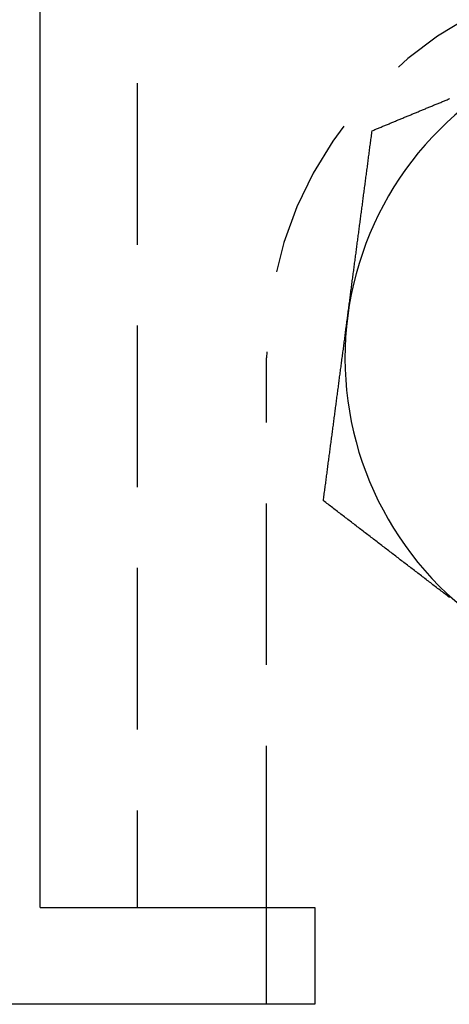
# Model space of a CAD drawing. Extents: x 0 to 1210, y -560 to 176.
# Drawn here: x 167 to 174, y -475 to -460 of the extents above; entities that cross this region are included whole.
import ezdxf

# ---------------------------------------------------------------- set-up
doc = ezdxf.new("R2010")
doc.units = 0
doc.header["$LTSCALE"] = 10
doc.linetypes.add('VERDECKT', pattern=[0.375, 0.25, -0.125])
doc.layers.get('0').update_dxf_attribs({"linetype": 'CONTINUOUS'})
doc.layers.add('STEMPEL', color=3, linetype='CONTINUOUS')

# ---------------------------------------------------------------- blocks, each defined once
blk = doc.blocks.new('A$CFDC49538')
at = {"color": 3, "linetype": 'CONTINUOUS'}
for p, q in [((167.5, -123.5), (167.5, -54.5)), ((167.5, -123.5), (168.1277, -123.5)), ((168.1277, -123.5), (171, -123.5)), ((171, -125), (171, -123.5)), ((171, -123.5), (171.75, -123.5)), ((171.75, -123.5), (171.75, -125)), ((171.75, -125), (154.5, -125))]:
    blk.add_line(p, q, dxfattribs=at)
at = {"color": 1, "linetype": 'VERDECKT'}
for p, q in [((169, -54.5), (169, -123.5)), ((171, -123.5), (171, -115))]:
    blk.add_line(p, q, dxfattribs=at)
at = {"color": 3}
for points in [[(172.634, -111.485, 0), (172.648, -111.48, 0), (172.662, -111.474, 0), (172.676, -111.468, 0), (172.69, -111.462, 0), (172.703, -111.456, 0), (172.717, -111.451, 0), (172.731, -111.445, 0), (172.745, -111.439, 0), (172.759, -111.433, 0), (172.773, -111.428, 0), (172.787, -111.422, 0), (172.801, -111.416, 0), (172.815, -111.41, 0), (172.829, -111.405, 0), (172.843, -111.399, 0), (172.857, -111.393, 0), (172.871, -111.387, 0), (172.885, -111.381, 0), (172.899, -111.376, 0), (172.913, -111.37, 0), (172.927, -111.364, 0), (172.94, -111.358, 0), (172.954, -111.353, 0), (172.968, -111.347, 0), (172.982, -111.341, 0), (172.996, -111.335, 0), (173.01, -111.329, 0), (173.024, -111.324, 0), (173.038, -111.318, 0), (173.052, -111.312, 0), (173.066, -111.306, 0), (173.08, -111.3, 0), (173.094, -111.295, 0), (173.108, -111.289, 0), (173.122, -111.283, 0), (173.136, -111.277, 0), (173.15, -111.272, 0), (173.164, -111.266, 0), (173.178, -111.26, 0), (173.192, -111.254, 0), (173.206, -111.248, 0), (173.22, -111.243, 0), (173.234, -111.237, 0), (173.248, -111.231, 0), (173.262, -111.225, 0), (173.276, -111.219, 0), (173.29, -111.214, 0), (173.304, -111.208, 0), (173.318, -111.202, 0), (173.332, -111.196, 0), (173.346, -111.191, 0), (173.36, -111.185, 0), (173.374, -111.179, 0), (173.387, -111.173, 0), (173.401, -111.167, 0), (173.415, -111.162, 0), (173.429, -111.156, 0), (173.443, -111.15, 0), (173.457, -111.144, 0), (173.471, -111.138, 0), (173.485, -111.133, 0), (173.499, -111.127, 0), (173.513, -111.121, 0), (173.527, -111.115, 0), (173.541, -111.109, 0), (173.555, -111.104, 0), (173.569, -111.098, 0), (173.583, -111.092, 0), (173.597, -111.086, 0), (173.611, -111.08, 0), (173.625, -111.075, 0), (173.639, -111.069, 0), (173.653, -111.063, 0), (173.667, -111.057, 0), (173.681, -111.052, 0), (173.695, -111.046, 0), (173.709, -111.04, 0), (173.723, -111.034, 0), (173.737, -111.028, 0), (173.751, -111.023, 0), (173.765, -111.017, 0), (173.779, -111.011, 0), (173.793, -111.005, 0), (173.807, -110.999, 0), (173.821, -110.994, 0), (173.835, -110.988, 0)], [(172.257, -114.347, 0), (172.26, -114.325, 0), (172.263, -114.302, 0), (172.266, -114.28, 0), (172.269, -114.257, 0), (172.272, -114.235, 0), (172.275, -114.212, 0), (172.278, -114.19, 0), (172.281, -114.167, 0), (172.284, -114.145, 0), (172.287, -114.122, 0), (172.29, -114.099, 0), (172.293, -114.077, 0), (172.296, -114.054, 0), (172.299, -114.032, 0), (172.302, -114.009, 0), (172.305, -113.987, 0), (172.307, -113.964, 0), (172.31, -113.942, 0), (172.313, -113.919, 0), (172.316, -113.897, 0), (172.319, -113.874, 0), (172.322, -113.852, 0), (172.325, -113.829, 0), (172.328, -113.807, 0), (172.331, -113.784, 0), (172.334, -113.761, 0), (172.337, -113.739, 0), (172.34, -113.716, 0), (172.343, -113.694, 0), (172.346, -113.671, 0), (172.349, -113.649, 0), (172.352, -113.626, 0), (172.355, -113.604, 0), (172.358, -113.581, 0), (172.361, -113.559, 0), (172.364, -113.536, 0), (172.367, -113.514, 0), (172.37, -113.491, 0), (172.373, -113.468, 0), (172.376, -113.446, 0), (172.379, -113.423, 0), (172.382, -113.401, 0), (172.385, -113.378, 0), (172.388, -113.356, 0), (172.391, -113.333, 0), (172.394, -113.311, 0), (172.396, -113.288, 0), (172.399, -113.266, 0), (172.402, -113.243, 0), (172.405, -113.221, 0), (172.408, -113.198, 0), (172.411, -113.176, 0), (172.414, -113.153, 0), (172.417, -113.13, 0), (172.42, -113.108, 0), (172.423, -113.085, 0), (172.426, -113.063, 0), (172.429, -113.04, 0), (172.432, -113.018, 0), (172.435, -112.995, 0), (172.438, -112.973, 0), (172.441, -112.95, 0), (172.444, -112.928, 0), (172.447, -112.905, 0), (172.45, -112.883, 0), (172.453, -112.86, 0), (172.456, -112.837, 0), (172.459, -112.815, 0), (172.462, -112.792, 0), (172.465, -112.77, 0), (172.468, -112.747, 0), (172.471, -112.725, 0), (172.474, -112.702, 0), (172.477, -112.68, 0), (172.48, -112.657, 0), (172.483, -112.635, 0), (172.485, -112.612, 0), (172.488, -112.59, 0), (172.491, -112.567, 0), (172.494, -112.544, 0), (172.497, -112.522, 0), (172.5, -112.499, 0), (172.503, -112.477, 0), (172.506, -112.454, 0), (172.509, -112.432, 0), (172.512, -112.409, 0), (172.515, -112.387, 0), (172.518, -112.364, 0), (172.521, -112.342, 0), (172.524, -112.319, 0), (172.527, -112.297, 0), (172.53, -112.274, 0), (172.533, -112.252, 0), (172.536, -112.229, 0), (172.539, -112.206, 0), (172.542, -112.184, 0), (172.545, -112.161, 0), (172.548, -112.139, 0), (172.551, -112.116, 0), (172.554, -112.094, 0), (172.557, -112.071, 0), (172.56, -112.049, 0), (172.563, -112.026, 0), (172.566, -112.004, 0), (172.569, -111.981, 0), (172.572, -111.959, 0), (172.575, -111.936, 0), (172.577, -111.913, 0), (172.58, -111.891, 0), (172.583, -111.868, 0), (172.586, -111.846, 0), (172.589, -111.823, 0), (172.592, -111.801, 0), (172.595, -111.778, 0), (172.598, -111.756, 0), (172.601, -111.733, 0), (172.604, -111.711, 0), (172.607, -111.688, 0), (172.61, -111.666, 0), (172.613, -111.643, 0), (172.616, -111.621, 0), (172.619, -111.598, 0), (172.622, -111.575, 0), (172.625, -111.553, 0), (172.628, -111.53, 0), (172.631, -111.508, 0), (172.634, -111.485, 0)], [(171.88, -117.209, 0), (171.883, -117.187, 0), (171.886, -117.164, 0), (171.889, -117.142, 0), (171.892, -117.119, 0), (171.895, -117.097, 0), (171.898, -117.074, 0), (171.901, -117.052, 0), (171.904, -117.029, 0), (171.907, -117.007, 0), (171.91, -116.984, 0), (171.913, -116.962, 0), (171.916, -116.939, 0), (171.919, -116.916, 0), (171.922, -116.894, 0), (171.925, -116.871, 0), (171.928, -116.849, 0), (171.931, -116.826, 0), (171.934, -116.804, 0), (171.937, -116.781, 0), (171.94, -116.759, 0), (171.943, -116.736, 0), (171.946, -116.714, 0), (171.948, -116.691, 0), (171.951, -116.669, 0), (171.954, -116.646, 0), (171.957, -116.623, 0), (171.96, -116.601, 0), (171.963, -116.578, 0), (171.966, -116.556, 0), (171.969, -116.533, 0), (171.972, -116.511, 0), (171.975, -116.488, 0), (171.978, -116.466, 0), (171.981, -116.443, 0), (171.984, -116.421, 0), (171.987, -116.398, 0), (171.99, -116.376, 0), (171.993, -116.353, 0), (171.996, -116.331, 0), (171.999, -116.308, 0), (172.002, -116.285, 0), (172.005, -116.263, 0), (172.008, -116.24, 0), (172.011, -116.218, 0), (172.014, -116.195, 0), (172.017, -116.173, 0), (172.02, -116.15, 0), (172.023, -116.128, 0), (172.026, -116.105, 0), (172.029, -116.083, 0), (172.032, -116.06, 0), (172.035, -116.038, 0), (172.037, -116.015, 0), (172.04, -115.992, 0), (172.043, -115.97, 0), (172.046, -115.947, 0), (172.049, -115.925, 0), (172.052, -115.902, 0), (172.055, -115.88, 0), (172.058, -115.857, 0), (172.061, -115.835, 0), (172.064, -115.812, 0), (172.067, -115.79, 0), (172.07, -115.767, 0), (172.073, -115.745, 0), (172.076, -115.722, 0), (172.079, -115.7, 0), (172.082, -115.677, 0), (172.085, -115.654, 0), (172.088, -115.632, 0), (172.091, -115.609, 0), (172.094, -115.587, 0), (172.097, -115.564, 0), (172.1, -115.542, 0), (172.103, -115.519, 0), (172.106, -115.497, 0), (172.109, -115.474, 0), (172.112, -115.452, 0), (172.115, -115.429, 0), (172.118, -115.407, 0), (172.121, -115.384, 0), (172.124, -115.361, 0), (172.126, -115.339, 0), (172.129, -115.316, 0), (172.132, -115.294, 0), (172.135, -115.271, 0), (172.138, -115.249, 0), (172.141, -115.226, 0), (172.144, -115.204, 0), (172.147, -115.181, 0), (172.15, -115.159, 0), (172.153, -115.136, 0), (172.156, -115.114, 0), (172.159, -115.091, 0), (172.162, -115.069, 0), (172.165, -115.046, 0), (172.168, -115.023, 0), (172.171, -115.001, 0), (172.174, -114.978, 0), (172.177, -114.956, 0), (172.18, -114.933, 0), (172.183, -114.911, 0), (172.186, -114.888, 0), (172.189, -114.866, 0), (172.192, -114.843, 0), (172.195, -114.821, 0), (172.198, -114.798, 0), (172.201, -114.776, 0), (172.204, -114.753, 0), (172.207, -114.73, 0), (172.21, -114.708, 0), (172.213, -114.685, 0), (172.216, -114.663, 0), (172.218, -114.64, 0), (172.221, -114.618, 0), (172.224, -114.595, 0), (172.227, -114.573, 0), (172.23, -114.55, 0), (172.233, -114.528, 0), (172.236, -114.505, 0), (172.239, -114.483, 0), (172.242, -114.46, 0), (172.245, -114.438, 0), (172.248, -114.415, 0), (172.251, -114.392, 0), (172.254, -114.37, 0), (172.257, -114.347, 0)], [(173.828, -118.704, 0), (173.81, -118.69, 0), (173.792, -118.676, 0), (173.774, -118.662, 0), (173.756, -118.649, 0), (173.738, -118.635, 0), (173.72, -118.621, 0), (173.702, -118.607, 0), (173.684, -118.593, 0), (173.666, -118.579, 0), (173.647, -118.565, 0), (173.629, -118.552, 0), (173.611, -118.538, 0), (173.593, -118.524, 0), (173.575, -118.51, 0), (173.557, -118.496, 0), (173.539, -118.482, 0), (173.521, -118.469, 0), (173.503, -118.455, 0), (173.485, -118.441, 0), (173.467, -118.427, 0), (173.449, -118.413, 0), (173.431, -118.399, 0), (173.413, -118.386, 0), (173.395, -118.372, 0), (173.377, -118.358, 0), (173.359, -118.344, 0), (173.341, -118.33, 0), (173.323, -118.316, 0), (173.305, -118.303, 0), (173.287, -118.289, 0), (173.269, -118.275, 0), (173.251, -118.261, 0), (173.233, -118.247, 0), (173.215, -118.233, 0), (173.197, -118.22, 0), (173.179, -118.206, 0), (173.161, -118.192, 0), (173.143, -118.178, 0), (173.125, -118.164, 0), (173.107, -118.15, 0), (173.088, -118.137, 0), (173.07, -118.123, 0), (173.052, -118.109, 0), (173.034, -118.095, 0), (173.016, -118.081, 0), (172.998, -118.067, 0), (172.98, -118.054, 0), (172.962, -118.04, 0), (172.944, -118.026, 0), (172.926, -118.012, 0), (172.908, -117.998, 0), (172.89, -117.984, 0), (172.872, -117.97, 0), (172.854, -117.957, 0), (172.836, -117.943, 0), (172.818, -117.929, 0), (172.8, -117.915, 0), (172.782, -117.901, 0), (172.764, -117.887, 0), (172.746, -117.874, 0), (172.728, -117.86, 0), (172.71, -117.846, 0), (172.692, -117.832, 0), (172.674, -117.818, 0), (172.656, -117.804, 0), (172.638, -117.791, 0), (172.62, -117.777, 0), (172.602, -117.763, 0), (172.584, -117.749, 0), (172.566, -117.735, 0), (172.547, -117.721, 0), (172.529, -117.708, 0), (172.511, -117.694, 0), (172.493, -117.68, 0), (172.475, -117.666, 0), (172.457, -117.652, 0), (172.439, -117.638, 0), (172.421, -117.625, 0), (172.403, -117.611, 0), (172.385, -117.597, 0), (172.367, -117.583, 0), (172.349, -117.569, 0), (172.331, -117.555, 0), (172.313, -117.542, 0), (172.295, -117.528, 0), (172.277, -117.514, 0), (172.259, -117.5, 0), (172.241, -117.486, 0), (172.223, -117.472, 0), (172.205, -117.458, 0), (172.187, -117.445, 0), (172.169, -117.431, 0), (172.151, -117.417, 0), (172.133, -117.403, 0), (172.115, -117.389, 0), (172.097, -117.375, 0), (172.079, -117.362, 0), (172.061, -117.348, 0), (172.043, -117.334, 0), (172.025, -117.32, 0), (172.006, -117.306, 0), (171.988, -117.292, 0), (171.97, -117.279, 0), (171.952, -117.265, 0), (171.934, -117.251, 0), (171.916, -117.237, 0), (171.898, -117.223, 0), (171.88, -117.209, 0)]]:
    blk.add_polyline3d(points, dxfattribs=at)
at = {"color": 1, "linetype": 'VERDECKT'}
blk.add_arc((177, -115), 6, 0, 180, dxfattribs=at)
at = {"color": 3, "linetype": 'CONTINUOUS'}
for start, end in [(112.5, 172.5), (172.5, 232.5)]:
    blk.add_arc((177.2143, -115), 5, start, end, dxfattribs=at)

msp = doc.modelspace()

# ---------------------------------------------------------------- block references
at = {"layer": 'STEMPEL'}
msp.add_blockref('A$CFDC49538', (0, -350), dxfattribs=at)

doc.saveas('drawing.dxf')
